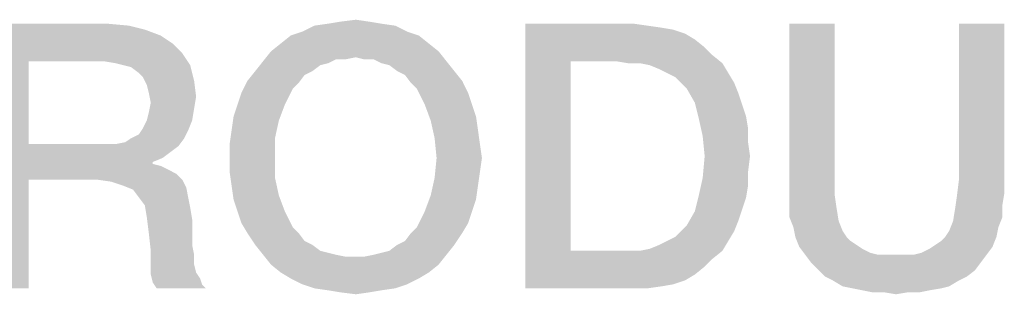
# Model space of a CAD drawing. Units: millimetres. Extents: x 0 to 420, y 0 to 297.
# Drawn here: x 291 to 297, y 41 to 43 of the extents above; entities that cross this region are included whole.
import ezdxf

# ---------------------------------------------------------------- set-up
doc = ezdxf.new("R2010")
doc.units = ezdxf.units.MM
doc.header["$LTSCALE"] = 23.1
doc.layers.get('0').update_dxf_attribs({"linetype": 'CONTINUOUS'})

msp = doc.modelspace()

# ---------------------------------------------------------------- linework, layer by layer
at = {"color": 2, "linetype": 'CONTINUOUS'}
for points in [[(290.8134, 42.86), (291.6127, 42.86), (291.1052, 42.619)], [(291.1052, 42.619), (290.8134, 41.16), (290.8134, 42.86)], [(291.6127, 42.86), (291.7522, 42.8473), (291.1052, 42.619)], [(291.7522, 42.8473), (291.8537, 42.8219), (291.1052, 42.619)], [(293.4649, 42.8473), (292.8687, 42.8093), (292.9448, 42.8473)], [(292.8687, 42.8093), (293.4649, 42.8473), (293.5411, 42.8093)], [(293.3761, 42.86), (292.9448, 42.8473), (293.0336, 42.86)], [(292.9448, 42.8473), (293.3761, 42.86), (293.4649, 42.8473)], [(293.3, 42.8727), (293.0336, 42.86), (293.1097, 42.8727)], [(293.0336, 42.86), (293.3, 42.8727), (293.3761, 42.86)], [(293.1097, 42.8727), (293.2112, 42.8854), (293.3, 42.8727)], [(294.3022, 42.86), (295, 42.86), (294.594, 42.619)], [(294.594, 42.619), (294.3022, 41.16), (294.3022, 42.86)], [(295, 42.86), (295.0888, 42.8473), (294.594, 42.619)], [(295.0888, 42.8473), (295.1776, 42.8346), (294.594, 42.619)], [(296.294, 42.86), (296.294, 41.8578), (296.0022, 41.769)], [(296.294, 42.86), (296.0022, 41.769), (296.0022, 42.86)], [(297.3851, 42.86), (297.0933, 41.8578), (297.0933, 42.86)], [(297.0933, 41.8578), (297.3851, 42.86), (297.3851, 41.769)], [(291.8537, 42.8219), (291.9552, 42.7839), (291.1052, 42.619)], [(291.9552, 42.7839), (292.0314, 42.7331), (291.1052, 42.619)], [(293.6172, 42.7839), (292.7291, 42.7331), (292.7925, 42.7839)], [(292.7291, 42.7331), (293.6172, 42.7839), (293.6806, 42.7331)], [(293.5411, 42.8093), (292.7925, 42.7839), (292.8687, 42.8093)], [(292.7925, 42.7839), (293.5411, 42.8093), (293.6172, 42.7839)], [(295.1776, 42.8346), (295.2537, 42.8219), (294.594, 42.619)], [(295.2537, 42.8219), (295.3299, 42.7966), (294.594, 42.619)], [(295.3299, 42.7966), (295.3933, 42.7585), (294.594, 42.619)], [(292.0314, 42.7331), (292.0948, 42.6697), (291.1052, 42.619)], [(293.6806, 42.7331), (292.6657, 42.6824), (292.7291, 42.7331)], [(292.6657, 42.6824), (293.6806, 42.7331), (293.744, 42.6824)], [(295.3933, 42.7585), (295.4567, 42.7078), (294.594, 42.619)], [(291.5873, 42.619), (291.1052, 42.619), (292.0948, 42.6697)], [(291.6634, 42.6063), (291.5873, 42.619), (292.0948, 42.6697)], [(291.7142, 42.5936), (291.6634, 42.6063), (292.0948, 42.6697)], [(291.7142, 42.5936), (292.0948, 42.6697), (292.1455, 42.5936)], [(293.744, 42.6824), (293.2112, 42.6443), (292.6149, 42.619)], [(293.744, 42.6824), (292.6149, 42.619), (292.6657, 42.6824)], [(293.2619, 42.6316), (293.2112, 42.6443), (293.744, 42.6824)], [(293.3254, 42.6316), (293.2619, 42.6316), (293.744, 42.6824)], [(293.3254, 42.6316), (293.744, 42.6824), (293.7948, 42.619)], [(295.4567, 42.7078), (295.5075, 42.657), (294.594, 42.619)], [(294.8858, 42.619), (294.594, 42.619), (295.5075, 42.657)], [(294.9619, 42.6063), (294.8858, 42.619), (295.5075, 42.657)], [(295.0381, 42.6063), (294.9619, 42.6063), (295.5075, 42.657)], [(295.0381, 42.6063), (295.5075, 42.657), (295.5709, 42.6063)], [(291.1052, 42.619), (291.1052, 42.0861), (290.8134, 41.16)], [(292.1455, 42.5936), (291.7649, 42.5809), (291.7142, 42.5936)], [(291.8157, 42.5428), (291.7649, 42.5809), (292.1455, 42.5936)], [(291.8411, 42.5175), (291.8157, 42.5428), (292.1455, 42.5936)], [(291.8411, 42.5175), (292.1455, 42.5936), (292.1709, 42.4921)], [(293.0336, 42.6063), (292.5642, 42.5555), (292.6149, 42.619)], [(293.0336, 42.6063), (292.9828, 42.5936), (292.5642, 42.5555)], [(292.5642, 42.5555), (292.9828, 42.5936), (292.9321, 42.5555)], [(293.2112, 42.6443), (293.0843, 42.6316), (292.6149, 42.619)], [(292.6149, 42.619), (293.0843, 42.6316), (293.0336, 42.6063)], [(293.0843, 42.6316), (293.2112, 42.6443), (293.1478, 42.6316)], [(293.7948, 42.619), (293.3761, 42.6063), (293.3254, 42.6316)], [(293.4269, 42.5936), (293.3761, 42.6063), (293.7948, 42.619)], [(293.4776, 42.5555), (293.4269, 42.5936), (293.7948, 42.619)], [(293.4776, 42.5555), (293.7948, 42.619), (293.8455, 42.5555)], [(294.594, 42.619), (294.594, 41.401), (294.3022, 41.16)], [(295.5709, 42.6063), (295.1015, 42.5936), (295.0381, 42.6063)], [(295.1649, 42.5682), (295.1015, 42.5936), (295.5709, 42.6063)], [(295.2157, 42.5428), (295.1649, 42.5682), (295.5709, 42.6063)], [(295.2157, 42.5428), (295.5709, 42.6063), (295.609, 42.5428)], [(292.9321, 42.5555), (292.8814, 42.5301), (292.5134, 42.4921)], [(292.9321, 42.5555), (292.5134, 42.4921), (292.5642, 42.5555)], [(292.5134, 42.4921), (292.8814, 42.5301), (292.8433, 42.4794)], [(293.8455, 42.5555), (293.5284, 42.5301), (293.4776, 42.5555)], [(293.5284, 42.5301), (293.8455, 42.5555), (293.8963, 42.4921)], [(293.8963, 42.4921), (293.5664, 42.4794), (293.5284, 42.5301)], [(295.609, 42.5428), (295.2664, 42.5175), (295.2157, 42.5428)], [(295.3045, 42.4794), (295.2664, 42.5175), (295.609, 42.5428)], [(295.3045, 42.4794), (295.609, 42.5428), (295.647, 42.4794)], [(292.1709, 42.4921), (291.8664, 42.4667), (291.8411, 42.5175)], [(291.8791, 42.416), (291.8664, 42.4667), (292.1709, 42.4921)], [(291.8791, 42.416), (292.1709, 42.4921), (292.1836, 42.3906)], [(292.8433, 42.4794), (292.4754, 42.416), (292.5134, 42.4921)], [(292.8433, 42.4794), (292.8052, 42.4413), (292.4754, 42.416)], [(293.6045, 42.4413), (293.5664, 42.4794), (293.8963, 42.4921)], [(293.6045, 42.4413), (293.8963, 42.4921), (293.9343, 42.416)], [(295.647, 42.4794), (295.3425, 42.4413), (295.3045, 42.4794)], [(295.3425, 42.4413), (295.647, 42.4794), (295.6724, 42.416)], [(292.1836, 42.3906), (291.8918, 42.3525), (291.8791, 42.416)], [(292.45, 42.3399), (292.4754, 42.416), (292.8052, 42.4413)], [(292.45, 42.3399), (292.8052, 42.4413), (292.7545, 42.3399)], [(293.9343, 42.416), (293.6552, 42.3399), (293.6045, 42.4413)], [(293.6552, 42.3399), (293.9343, 42.416), (293.9597, 42.3399)], [(295.6724, 42.416), (295.3933, 42.3525), (295.3425, 42.4413)], [(295.3933, 42.3525), (295.6724, 42.416), (295.6978, 42.3399)], [(292.1709, 42.3145), (291.8791, 42.2891), (291.8918, 42.3525)], [(291.8918, 42.3525), (292.1836, 42.3906), (292.1709, 42.3145)], [(292.7545, 42.3399), (292.4246, 42.2637), (292.45, 42.3399)], [(292.4246, 42.2637), (292.7545, 42.3399), (292.7164, 42.2384)], [(293.9597, 42.3399), (293.6933, 42.2384), (293.6552, 42.3399)], [(293.9597, 42.3399), (293.9851, 42.2637), (293.6933, 42.2384)], [(295.6978, 42.3399), (295.4187, 42.251), (295.3933, 42.3525)], [(295.6978, 42.3399), (295.7231, 42.2637), (295.4187, 42.251)], [(291.8664, 42.2384), (291.8791, 42.2891), (292.1709, 42.3145)], [(291.8664, 42.2384), (292.1709, 42.3145), (292.1582, 42.2384)], [(292.1582, 42.2384), (291.8411, 42.1876), (291.8664, 42.2384)], [(291.8411, 42.1876), (292.1582, 42.2384), (292.1328, 42.1749)], [(292.7164, 42.2384), (292.4119, 42.1749), (292.4246, 42.2637)], [(292.4119, 42.1749), (292.7164, 42.2384), (292.6911, 42.1242)], [(293.6933, 42.2384), (293.9851, 42.2637), (293.9978, 42.1749)], [(293.9978, 42.1749), (293.7187, 42.1242), (293.6933, 42.2384)], [(295.4187, 42.251), (295.7231, 42.2637), (295.7358, 42.1876)], [(295.7358, 42.1876), (295.444, 42.1369), (295.4187, 42.251)], [(291.7649, 42.1242), (291.8157, 42.1496), (292.1328, 42.1749)], [(291.7649, 42.1242), (292.1328, 42.1749), (292.1075, 42.1242)], [(292.1328, 42.1749), (291.8157, 42.1496), (291.8411, 42.1876)], [(292.6911, 42.1242), (292.3993, 42.0861), (292.4119, 42.1749)], [(293.7187, 42.1242), (293.9978, 42.1749), (294.0105, 42.0861)], [(295.444, 42.1369), (295.7358, 42.1876), (295.7358, 42.0988)], [(291.1052, 42.0861), (291.1052, 41.8578), (290.8134, 41.16)], [(291.6634, 42.0861), (292.0694, 42.0734), (291.1052, 41.8578)], [(291.5873, 42.0861), (291.6634, 42.0861), (291.1052, 41.8578)], [(291.1052, 42.0861), (291.5873, 42.0861), (291.1052, 41.8578)], [(291.6634, 42.0861), (291.7269, 42.0988), (292.1075, 42.1242)], [(291.6634, 42.0861), (292.1075, 42.1242), (292.0694, 42.0734)], [(292.1075, 42.1242), (291.7269, 42.0988), (291.7649, 42.1242)], [(292.3993, 41.9973), (292.3993, 42.0861), (292.6911, 42.1242)], [(292.3993, 41.9973), (292.6911, 42.1242), (292.6911, 41.9973)], [(294.0105, 42.0861), (293.7314, 41.9973), (293.7187, 42.1242)], [(293.7314, 41.9973), (294.0105, 42.0861), (294.0231, 41.9973)], [(295.7358, 42.0988), (295.4567, 42.01), (295.444, 42.1369)], [(295.4567, 42.01), (295.7358, 42.0988), (295.7485, 42.01)], [(292.0694, 42.0734), (292.0187, 42.0354), (291.1052, 41.8578)], [(292.0187, 42.0354), (291.9679, 41.9973), (291.1052, 41.8578)], [(291.9679, 41.9973), (291.9045, 41.9719), (291.1052, 41.8578)], [(291.9045, 41.9719), (291.9045, 41.9593), (291.1052, 41.8578)], [(291.9045, 41.9593), (291.9552, 41.9466), (291.1052, 41.8578)], [(292.6911, 41.9973), (292.3993, 41.9085), (292.3993, 41.9973)], [(292.3993, 41.9085), (292.6911, 41.9973), (292.6911, 41.8704)], [(294.0231, 41.9973), (294.0105, 41.9085), (293.7187, 41.8704)], [(294.0231, 41.9973), (293.7187, 41.8704), (293.7314, 41.9973)], [(295.7485, 42.01), (295.7358, 41.9085), (295.444, 41.8704)], [(295.7485, 42.01), (295.444, 41.8704), (295.4567, 42.01)], [(291.9552, 41.9466), (292.006, 41.9212), (291.1052, 41.8578)], [(292.006, 41.9212), (292.0567, 41.8958), (291.1052, 41.8578)], [(291.5493, 41.8578), (291.1052, 41.8578), (292.0567, 41.8958)], [(291.5493, 41.8578), (292.0567, 41.8958), (292.0948, 41.8578)], [(292.6911, 41.8704), (292.4119, 41.8197), (292.3993, 41.9085)], [(293.7187, 41.8704), (294.0105, 41.9085), (293.9978, 41.8197)], [(295.444, 41.8704), (295.7358, 41.9085), (295.7358, 41.8197)], [(290.8134, 41.16), (291.1052, 41.8578), (291.1052, 41.16)], [(292.0948, 41.8578), (291.6381, 41.8451), (291.5493, 41.8578)], [(291.7142, 41.8197), (291.6381, 41.8451), (292.0948, 41.8578)], [(291.7142, 41.8197), (292.0948, 41.8578), (292.1202, 41.807)], [(292.4119, 41.8197), (292.6911, 41.8704), (292.7164, 41.7563)], [(293.9978, 41.8197), (293.6933, 41.7563), (293.7187, 41.8704)], [(295.7358, 41.8197), (295.4187, 41.7563), (295.444, 41.8704)], [(296.0022, 41.769), (296.294, 41.8578), (296.294, 41.7563)], [(297.3851, 41.769), (297.0806, 41.7563), (297.0933, 41.8578)], [(292.1202, 41.807), (291.7776, 41.7943), (291.7142, 41.8197)], [(291.8157, 41.7436), (291.7776, 41.7943), (292.1202, 41.807)], [(291.8157, 41.7436), (292.1202, 41.807), (292.1328, 41.7436)], [(292.7164, 41.7563), (292.4246, 41.7309), (292.4119, 41.8197)], [(293.6933, 41.7563), (293.9978, 41.8197), (293.9851, 41.7309)], [(295.4187, 41.7563), (295.7358, 41.8197), (295.7231, 41.7436)], [(296.294, 41.7563), (296.0022, 41.6928), (296.0022, 41.769)], [(297.0806, 41.7563), (297.3851, 41.769), (297.3724, 41.6928)], [(292.1328, 41.7436), (291.8537, 41.6928), (291.8157, 41.7436)], [(291.8537, 41.6928), (292.1328, 41.7436), (292.1455, 41.6801)], [(292.45, 41.6548), (292.4246, 41.7309), (292.7164, 41.7563)], [(292.45, 41.6548), (292.7164, 41.7563), (292.7545, 41.6548)], [(293.9851, 41.7309), (293.6552, 41.6548), (293.6933, 41.7563)], [(293.6552, 41.6548), (293.9851, 41.7309), (293.9597, 41.6548)], [(295.7231, 41.7436), (295.3933, 41.6548), (295.4187, 41.7563)], [(295.7231, 41.7436), (295.6978, 41.6675), (295.3933, 41.6548)], [(296.0022, 41.6928), (296.294, 41.7563), (296.3067, 41.6675)], [(297.3724, 41.6928), (297.0679, 41.6675), (297.0806, 41.7563)], [(292.1455, 41.6801), (291.8664, 41.6167), (291.8537, 41.6928)], [(291.8664, 41.6167), (292.1455, 41.6801), (292.1582, 41.604)], [(292.7545, 41.6548), (292.4754, 41.5787), (292.45, 41.6548)], [(292.4754, 41.5787), (292.7545, 41.6548), (292.8052, 41.5533)], [(293.9597, 41.6548), (293.9343, 41.5787), (293.6045, 41.5533)], [(293.9597, 41.6548), (293.6045, 41.5533), (293.6552, 41.6548)], [(295.6724, 41.5913), (295.3425, 41.566), (295.3933, 41.6548)], [(295.3933, 41.6548), (295.6978, 41.6675), (295.6724, 41.5913)], [(296.3067, 41.6675), (296.0022, 41.6167), (296.0022, 41.6928)], [(296.0022, 41.6167), (296.3067, 41.6675), (296.3194, 41.5913)], [(297.3724, 41.6167), (297.0552, 41.5913), (297.0679, 41.6675)], [(297.0679, 41.6675), (297.3724, 41.6928), (297.3724, 41.6167)], [(292.1582, 41.604), (291.8791, 41.5152), (291.8664, 41.6167)], [(291.8791, 41.5152), (292.1582, 41.604), (292.1582, 41.5152)], [(292.8052, 41.5533), (292.5134, 41.5152), (292.4754, 41.5787)], [(293.5664, 41.5152), (293.6045, 41.5533), (293.9343, 41.5787)], [(293.5664, 41.5152), (293.9343, 41.5787), (293.8963, 41.5152)], [(295.3045, 41.5279), (295.3425, 41.566), (295.6724, 41.5913)], [(295.3045, 41.5279), (295.6724, 41.5913), (295.647, 41.5279)], [(296.3194, 41.5913), (296.0276, 41.5533), (296.0022, 41.6167)], [(296.0276, 41.5533), (296.3194, 41.5913), (296.3448, 41.5279)], [(297.347, 41.5533), (297.0299, 41.5279), (297.0552, 41.5913)], [(297.0552, 41.5913), (297.3724, 41.6167), (297.347, 41.5533)], [(292.1582, 41.5152), (291.8918, 41.401), (291.8791, 41.5152)], [(292.1582, 41.5152), (292.1582, 41.4391), (291.8918, 41.401)], [(292.5134, 41.5152), (292.8052, 41.5533), (292.8433, 41.5152)], [(292.8433, 41.5152), (292.5642, 41.4391), (292.5134, 41.5152)], [(292.8433, 41.5152), (292.8814, 41.4645), (292.5642, 41.4391)], [(293.4776, 41.4391), (293.5284, 41.4645), (293.8963, 41.5152)], [(293.4776, 41.4391), (293.8963, 41.5152), (293.8455, 41.4391)], [(293.8963, 41.5152), (293.5284, 41.4645), (293.5664, 41.5152)], [(295.2157, 41.4645), (295.2664, 41.4899), (295.647, 41.5279)], [(295.2157, 41.4645), (295.647, 41.5279), (295.609, 41.4645)], [(295.647, 41.5279), (295.2664, 41.4899), (295.3045, 41.5279)], [(296.3448, 41.5279), (296.0403, 41.4899), (296.0276, 41.5533)], [(296.0403, 41.4899), (296.3448, 41.5279), (296.3702, 41.4899)], [(297.0045, 41.4899), (297.0299, 41.5279), (297.347, 41.5533)], [(297.0045, 41.4899), (297.347, 41.5533), (297.3343, 41.4899)], [(292.5642, 41.4391), (292.8814, 41.4645), (292.9321, 41.4391)], [(295.0381, 41.401), (295.1015, 41.4137), (295.609, 41.4645)], [(295.0381, 41.401), (295.609, 41.4645), (295.5709, 41.401)], [(295.1015, 41.4137), (295.1649, 41.4391), (295.609, 41.4645)], [(295.609, 41.4645), (295.1649, 41.4391), (295.2157, 41.4645)], [(296.3702, 41.4899), (296.0657, 41.4264), (296.0403, 41.4899)], [(296.3702, 41.4899), (296.3955, 41.4645), (296.0657, 41.4264)], [(296.3955, 41.4645), (296.4336, 41.4391), (296.0657, 41.4264)], [(296.9411, 41.4391), (296.9791, 41.4645), (297.3343, 41.4899)], [(296.9411, 41.4391), (297.3343, 41.4899), (297.309, 41.4264)], [(297.3343, 41.4899), (296.9791, 41.4645), (297.0045, 41.4899)], [(291.8918, 41.401), (292.1582, 41.4391), (292.1709, 41.3757)], [(292.1709, 41.3757), (291.8918, 41.3249), (291.8918, 41.401)], [(292.9321, 41.4391), (292.6149, 41.3757), (292.5642, 41.4391)], [(292.9321, 41.4391), (292.9828, 41.401), (292.6149, 41.3757)], [(292.9828, 41.401), (293.0336, 41.3884), (292.6149, 41.3757)], [(292.6149, 41.3757), (293.0336, 41.3884), (293.0843, 41.3757)], [(293.3254, 41.3757), (293.3761, 41.3884), (293.8455, 41.4391)], [(293.3254, 41.3757), (293.8455, 41.4391), (293.7948, 41.3757)], [(293.3761, 41.3884), (293.4269, 41.401), (293.8455, 41.4391)], [(293.8455, 41.4391), (293.4269, 41.401), (293.4776, 41.4391)], [(295.5709, 41.401), (295.5075, 41.3503), (294.3022, 41.16)], [(295.0381, 41.401), (295.5709, 41.401), (294.3022, 41.16)], [(294.9619, 41.401), (295.0381, 41.401), (294.3022, 41.16)], [(294.8858, 41.401), (294.9619, 41.401), (294.3022, 41.16)], [(294.594, 41.401), (294.8858, 41.401), (294.3022, 41.16)], [(296.0657, 41.4264), (296.4336, 41.4391), (296.4716, 41.4137)], [(296.4716, 41.4137), (296.1037, 41.3757), (296.0657, 41.4264)], [(296.4716, 41.4137), (296.5224, 41.3884), (296.1037, 41.3757)], [(296.1037, 41.3757), (296.5224, 41.3884), (296.5731, 41.3757)], [(296.8015, 41.3757), (296.8522, 41.3884), (297.309, 41.4264)], [(296.8015, 41.3757), (297.309, 41.4264), (297.2709, 41.3757)], [(296.8522, 41.3884), (296.903, 41.4137), (297.309, 41.4264)], [(297.309, 41.4264), (296.903, 41.4137), (296.9411, 41.4391)], [(291.8918, 41.3249), (292.1709, 41.3757), (292.1709, 41.3122)], [(292.1709, 41.3122), (291.8918, 41.2488), (291.8918, 41.3249)], [(293.0843, 41.3757), (292.6657, 41.3122), (292.6149, 41.3757)], [(293.0843, 41.3757), (293.1478, 41.363), (292.6657, 41.3122)], [(292.6657, 41.3122), (293.2619, 41.363), (293.7948, 41.3757)], [(292.6657, 41.3122), (293.7948, 41.3757), (293.744, 41.3122)], [(293.2112, 41.363), (293.2619, 41.363), (292.6657, 41.3122)], [(293.1478, 41.363), (293.2112, 41.363), (292.6657, 41.3122)], [(293.7948, 41.3757), (293.2619, 41.363), (293.3254, 41.3757)], [(295.5075, 41.3503), (295.4567, 41.2996), (294.3022, 41.16)], [(296.5731, 41.3757), (296.1418, 41.3249), (296.1037, 41.3757)], [(296.8015, 41.3757), (297.2709, 41.3757), (296.1418, 41.3249)], [(296.7508, 41.3757), (296.8015, 41.3757), (296.1418, 41.3249)], [(296.6873, 41.3757), (296.7508, 41.3757), (296.1418, 41.3249)], [(296.6239, 41.3757), (296.6873, 41.3757), (296.1418, 41.3249)], [(296.5731, 41.3757), (296.6239, 41.3757), (296.1418, 41.3249)], [(296.1418, 41.3249), (297.2709, 41.3757), (297.2328, 41.3249)], [(297.2328, 41.3249), (296.1925, 41.2742), (296.1418, 41.3249)], [(296.1925, 41.2742), (297.2328, 41.3249), (297.1948, 41.2742)], [(292.1709, 41.3122), (292.1836, 41.2615), (291.8918, 41.2488)], [(291.8918, 41.2488), (292.1836, 41.2615), (292.209, 41.2234)], [(293.744, 41.3122), (292.7291, 41.2615), (292.6657, 41.3122)], [(292.7291, 41.2615), (293.744, 41.3122), (293.6806, 41.2615)], [(293.6806, 41.2615), (292.7925, 41.2234), (292.7291, 41.2615)], [(292.7925, 41.2234), (293.6806, 41.2615), (293.6172, 41.2234)], [(295.4567, 41.2996), (295.3933, 41.2488), (294.3022, 41.16)], [(297.1948, 41.2742), (296.2306, 41.2361), (296.1925, 41.2742)], [(296.2306, 41.2361), (297.1948, 41.2742), (297.144, 41.2361)], [(292.209, 41.2234), (291.9045, 41.1981), (291.8918, 41.2488)], [(291.9045, 41.1981), (292.209, 41.2234), (292.2216, 41.1854)], [(292.2216, 41.1854), (291.9299, 41.16), (291.9045, 41.1981)], [(293.6172, 41.2234), (292.8687, 41.1854), (292.7925, 41.2234)], [(292.8687, 41.1854), (293.6172, 41.2234), (293.5411, 41.1854)], [(295.3933, 41.2488), (295.3299, 41.2107), (294.3022, 41.16)], [(295.3299, 41.2107), (295.2537, 41.1854), (294.3022, 41.16)], [(297.144, 41.2361), (296.2814, 41.2107), (296.2306, 41.2361)], [(296.2814, 41.2107), (297.144, 41.2361), (297.0933, 41.2107)], [(297.0933, 41.2107), (296.3448, 41.1727), (296.2814, 41.2107)], [(296.3448, 41.1727), (297.0933, 41.2107), (297.0299, 41.1727)], [(291.9299, 41.16), (292.2216, 41.1854), (292.247, 41.16)], [(293.5411, 41.1854), (292.9448, 41.16), (292.8687, 41.1854)], [(292.9448, 41.16), (293.5411, 41.1854), (293.4649, 41.16)], [(293.4649, 41.16), (293.0336, 41.1473), (292.9448, 41.16)], [(293.0336, 41.1473), (293.4649, 41.16), (293.3761, 41.1473)], [(293.3761, 41.1473), (293.1097, 41.1346), (293.0336, 41.1473)], [(293.1097, 41.1346), (293.3761, 41.1473), (293.3, 41.1346)], [(293.3, 41.1346), (293.2112, 41.1219), (293.1097, 41.1346)], [(295.2537, 41.1854), (295.1776, 41.1727), (294.3022, 41.16)], [(295, 41.16), (294.3022, 41.16), (295.1776, 41.1727)], [(295, 41.16), (295.1776, 41.1727), (295.0888, 41.16)], [(297.0299, 41.1727), (296.4082, 41.16), (296.3448, 41.1727)], [(296.4082, 41.16), (297.0299, 41.1727), (296.9791, 41.16)], [(296.9791, 41.16), (296.4716, 41.1473), (296.4082, 41.16)], [(296.4716, 41.1473), (296.9791, 41.16), (296.903, 41.1473)], [(296.903, 41.1473), (296.5351, 41.1346), (296.4716, 41.1473)], [(296.6112, 41.1346), (296.5351, 41.1346), (296.903, 41.1473)], [(296.7634, 41.1346), (296.6112, 41.1346), (296.903, 41.1473)], [(296.7634, 41.1346), (296.6873, 41.1219), (296.6112, 41.1346)], [(296.7634, 41.1346), (296.903, 41.1473), (296.8396, 41.1346)]]:
    msp.add_solid(points, dxfattribs=at)

doc.saveas('drawing.dxf')
